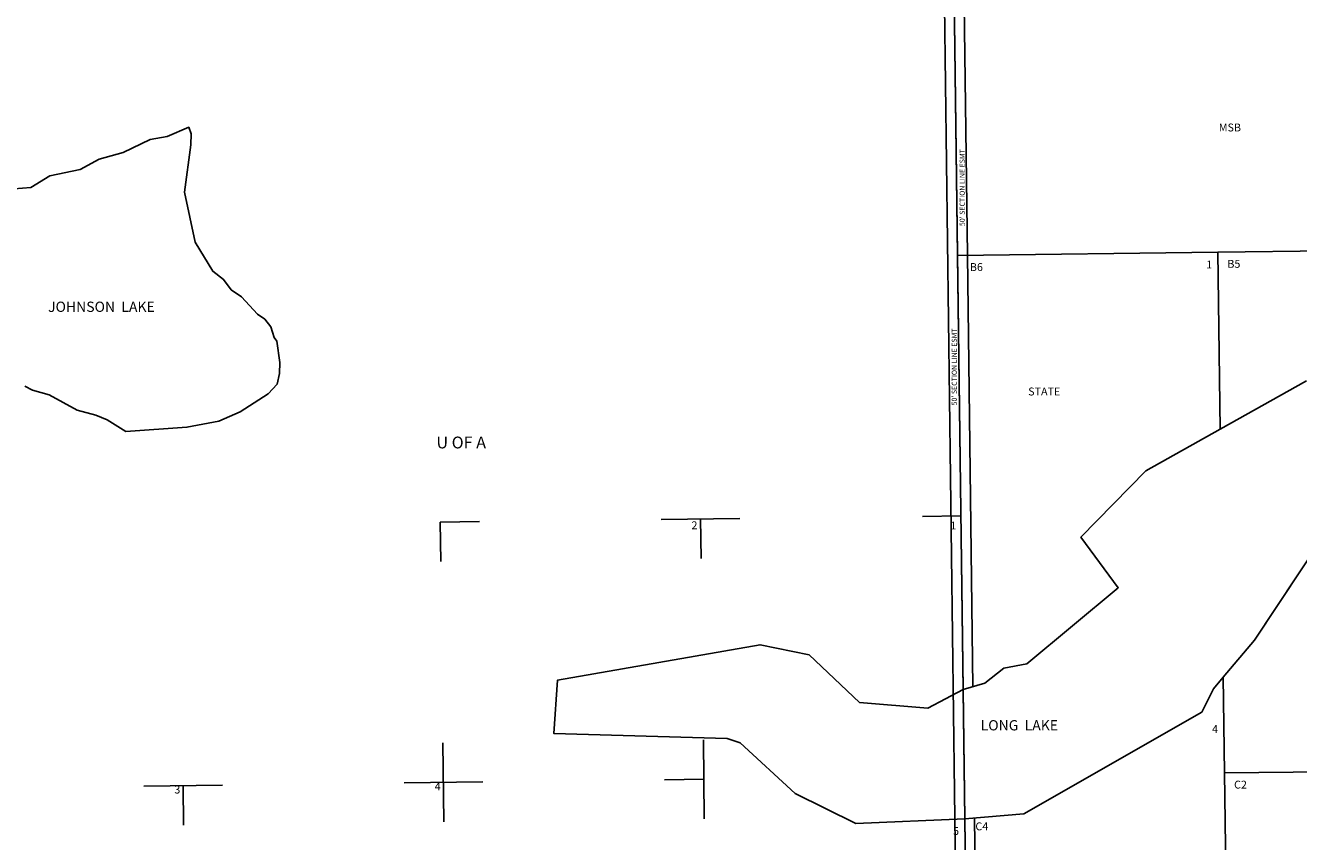
# Model space of a CAD drawing. Units: feet. Extents: x 455333 to 487409, y 120913 to 174464.
# Drawn here: x 461316 to 467770, y 137862 to 141999 of the extents above; entities that cross this region are included whole.
import ezdxf
from ezdxf.enums import TextEntityAlignment as Align

# ---------------------------------------------------------------- set-up
doc = ezdxf.new("R2010")
doc.units = ezdxf.units.FT
doc.header["$LTSCALE"] = 20
doc.header["$MEASUREMENT"] = 0
doc.layers.add('Tax Map', color=251, linetype='Continuous')
doc.styles.add('1', font='simplex')
doc.styles.add('6', font='romant', dxfattribs={"oblique": 12})
doc.styles.add('MILE', font='SIMPLEX', dxfattribs={"height": 20})

# ---------------------------------------------------------------- blocks, each defined once
blk = doc.blocks.new('taxmap')
at = {"layer": 'Tax Map'}
for p, q in [((466066.2, 140828.7), (466049.5, 142148.5)), ((466049.5, 142148.5), (466116.2, 136869.4)), ((466000.1, 142097.9), (466065.7, 136918.8)), ((466116.2, 140829.3), (466100.1, 142099.1)), ((466066.2, 140828.7), (467386, 140845.1)), ((466094, 138628.1), (466066.2, 140828.7)), ((466143.9, 138642.7), (466116.2, 140829.3)), ((468702.6, 140861.4), (467386, 140845.1)), ((467386, 140845.1), (467397.3, 139948.5)), ((467397.3, 139948.5), (467834.5, 140193.5)), ((467397.3, 139948.5), (467020.5, 139737.4)), ((467020.5, 139737.4), (466691.6, 139400.7)), ((468007.1, 139536.5), (467571.8, 138878.9)), ((463443.3, 139477.4), (463643.3, 139479.8)), ((463445.9, 139277.4), (463443.3, 139477.4)), ((464563.1, 139490.8), (464963.1, 139495.5)), ((464765.6, 139293.2), (464763.1, 139493.1)), ((465888.4, 139506.2), (466082.9, 139508.6)), ((466691.6, 139400.7), (466880.3, 139144.1)), ((466880.3, 139144.1), (466417.1, 138758.6)), ((467571.8, 138878.9), (467413.2, 138691.8)), ((466300.1, 138737.1), (466204, 138660.3)), ((466417.1, 138758.6), (466300.1, 138737.1)), ((466204, 138660.3), (466094, 138628.1)), ((467363, 138632.5), (467303.9, 138513.4)), ((467413.2, 138691.8), (467363, 138632.5)), ((467413.2, 138691.8), (467419.4, 138205.5)), ((466102.3, 137972.6), (466094, 138628.1)), ((467303.9, 138513.4), (466402.5, 137998.3)), ((464782.3, 137973.4), (464777.3, 138373.3)), ((463462.5, 137957.6), (463457.5, 138357.6)), ((467419.4, 138205.5), (468739.2, 138221.9)), ((467419.4, 138205.5), (467436.1, 136885.8)), ((461940.2, 138139.4), (462340.2, 138144.2)), ((462142.7, 137941.9), (462140.2, 138141.8)), ((463260, 138155.2), (463660, 138160)), ((464579.8, 138171), (464779.8, 138173.4)), ((466402.5, 137998.3), (466102.3, 137972.6)), ((466106, 137679.7), (466102.3, 137972.6)), ((466156, 137683.7), (466152.3, 137976.9))]:
    blk.add_line(p, q, dxfattribs=at)
for points in [[(461282.9, 141166.1), (461367.9, 141173), (461464.8, 141232.5), (461617.5, 141263.5), (461714.5, 141317.1), (461836.8, 141350.4), (461972.3, 141415.8), (462059.8, 141431.3), (462168.5, 141478.1), (462180.2, 141444.3), (462178.4, 141389.2), (462147.2, 141148.8), (462201.1, 140896.4), (462290.6, 140748.6), (462345, 140707.3), (462383, 140654.7), (462436.7, 140619.3), (462516.4, 140531.6), (462554.6, 140505.5), (462584, 140467.6), (462601.1, 140412.5), (462614.5, 140395), (462630.2, 140285.3), (462628.8, 140229.8), (462616.2, 140176), (462570.8, 140126.7), (462429.9, 140036.3), (462320.6, 139988.4), (462159.4, 139958.1), (461849.7, 139935.9), (461754.2, 139996.1), (461698.2, 140019.8), (461602.6, 140044.7), (461460.3, 140121.8), (461375.9, 140145.8), (461337.6, 140165.8)], [(467834.5, 140193.5), (467397.3, 139948.5), (467020.5, 139737.4), (466691.6, 139400.7), (466880.3, 139144.1), (466417.1, 138758.6), (466300.1, 138737.1), (466204, 138660.3), (466094, 138628.1), (465915, 138534.5), (465569.7, 138563.3), (465313.9, 138804.4), (465065.4, 138855.5), (464038.7, 138676.2), (464019.8, 138405.4), (464897.8, 138380.2), (464964.4, 138357.6), (465242.5, 138101.9), (465551.1, 137950), (466102.3, 137972.6), (466402.5, 137998.3), (467303.9, 138513.4), (467363, 138632.5), (467413.2, 138691.8), (467571.8, 138878.9), (468007.1, 139536.5)]]:
    blk.add_lwpolyline(points, dxfattribs=at)
for s, height, style, p in [('MSB', 40, '1', (467446.8, 141457.3)), ('B6', 40, '1', (466161.6, 140749.9)), ('B5', 40, '1', (467467, 140766.1)), ('U OF A', 60, '1', (463549.9, 139850.7)), ('2', 40, '1', (464732.4, 139441.1)), ('1', 40, '1', (466044.5, 139440.1)), ('LONG  LAKE', 52, '6', (466379.3, 138421.4)), ('3', 40, '1', (462110.7, 138101.5)), ('4', 40, '1', (463430.5, 138117.2)), ('C2', 40, '1', (467500.4, 138126.5)), ('C4', 40, '1', (466189, 137915))]:
    blk.add_text(s, height=height, dxfattribs=dict(at, style=style)).set_placement(p, align=Align.CENTER)
at = {"layer": 'Tax Map', "style": '1'}
blk.add_text("50' SECTION LINE ESMT", height=26, rotation=90, dxfattribs=at).set_placement((466076.7, 140977.4), align=Align.TOP_LEFT)
for s, p in [('1', (467326.6, 140762.8)), ('STATE', (466424, 140119.1)), ('4', (467356.4, 138408.6)), ('5', (466043.4, 137891.4))]:
    blk.add_text(s, height=40, dxfattribs=at).set_placement(p)
at = {"layer": 'Tax Map', "style": '6', "oblique": 12}
blk.add_text('JOHNSON  LAKE', height=52, dxfattribs=at).set_placement((461725.8, 140542.5), align=Align.CENTER)
at = {"layer": 'Tax Map', "style": '1'}
blk.add_text("50' SECTION LINE ESMT", height=26, rotation=90, dxfattribs=at).set_placement((466062.5, 140068.6))
at = {"layer": 'Tax Map', "style": 'MILE'}
for tag, p in [('36', (460995.2, 135958.6)), ('37', (466247.7, 135289)), ('35', (458718.6, 134944.9)), ('34', (458608.9, 130023.7)), ('33', (458447.4, 124670.9))]:
    blk.add_attdef(tag, text='', height=40, dxfattribs=at).set_placement(p, align=Align.MIDDLE_CENTER)

msp = doc.modelspace()

# ---------------------------------------------------------------- block references
at = {"layer": 'Tax Map'}
msp.add_blockref('taxmap', (-24.5, 4.3), dxfattribs=at)

doc.saveas('drawing.dxf')
